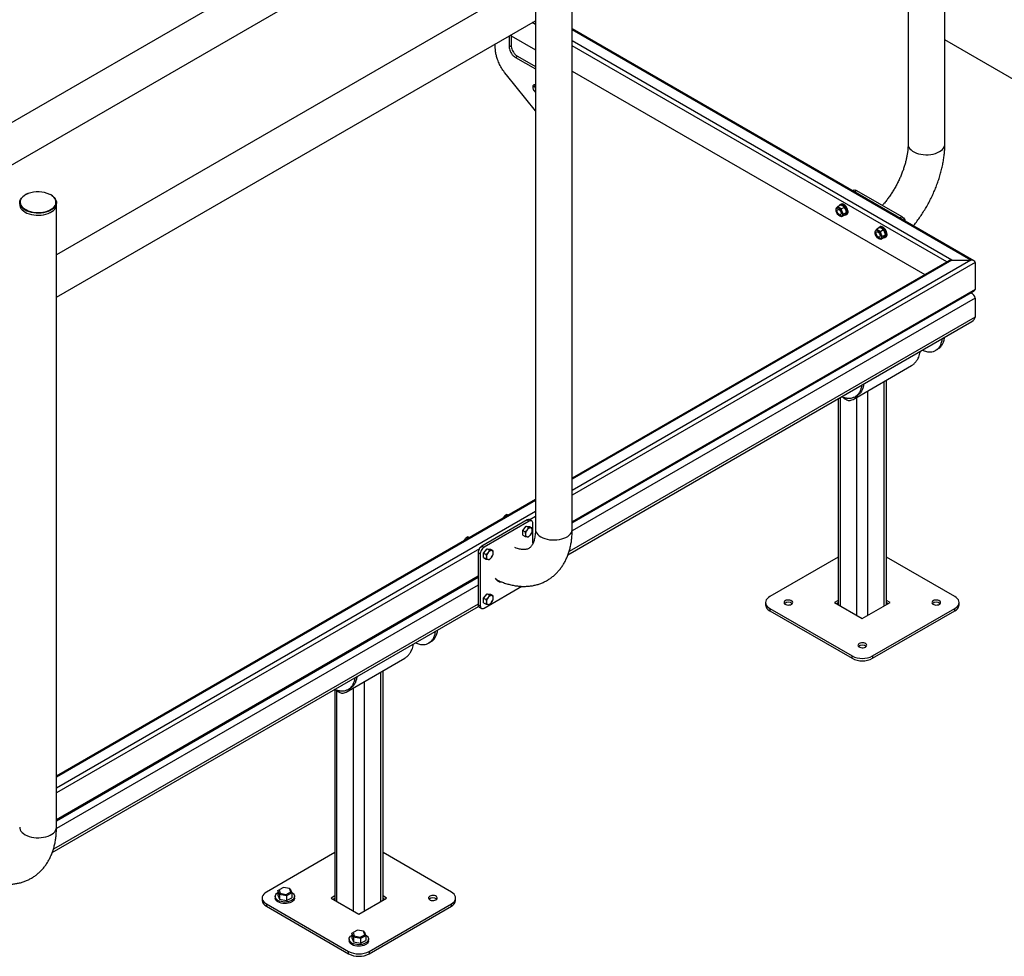
# Model space of a CAD drawing. Extents: x 0 to 1189, y 0 to 841.
# Drawn here: x 483 to 534, y 190 to 238 of the extents above; entities that cross this region are included whole.
import ezdxf

# ---------------------------------------------------------------- set-up
doc = ezdxf.new("R2010")
doc.units = 0
doc.layers.get('0').update_dxf_attribs({"linetype": 'CONTINUOUS'})

msp = doc.modelspace()

# ---------------------------------------------------------------- linework, layer by layer
at = {"linetype": 'Continuous'}
for p, q in [((528.904195, 259.701131), (477.356108, 229.943054)), ((478.306031, 228.297565), (529.854117, 258.055642)), ((530.745978, 231.837301), (530.745978, 250.584151)), ((528.845982, 249.307887), (528.845982, 231.837301)), ((509.61268, 244.088639), (509.61268, 211.957759)), ((511.512677, 211.957759), (511.512677, 244.088639)), ((509.612672, 240.398606), (484.890106, 226.126573)), ((484.890106, 223.9327), (509.612672, 238.204734)), ((509.612672, 238.014811), (509.448181, 238.10977)), ((508.256732, 237.421959), (508.256732, 236.865855)), ((508.362799, 237.48319), (508.362799, 236.927086)), ((508.362799, 237.429892), (509.61268, 236.70835)), ((532.094071, 225.853002), (511.512669, 237.734393)), ((532.244063, 225.817135), (511.512677, 237.785109)), ((507.539806, 236.825261), (507.539806, 237.008088)), ((508.256732, 236.865855), (508.362799, 236.927086)), ((508.25674, 236.865607), (508.362807, 236.926838)), ((531.104125, 225.853002), (511.512677, 237.162905)), ((530.84805, 225.755889), (511.512677, 236.917962)), ((600.966278, 196.680537), (530.745978, 237.217853)), ((507.539797, 236.824944), (507.539806, 236.825261)), ((508.580175, 236.312415), (508.686242, 236.373646)), ((508.686242, 236.373646), (509.61268, 235.838824)), ((508.580175, 236.312415), (509.61268, 235.716362)), ((508.113062, 235.420991), (508.015635, 235.542588)), ((508.113677, 235.420271), (508.113062, 235.420991)), ((509.61268, 233.549447), (508.113955, 235.419877)), ((511.512677, 235.611506), (529.716499, 225.102663)), ((509.471143, 234.784861), (509.57721, 234.846092)), ((509.586482, 234.900218), (509.57721, 234.846092)), ((509.556617, 234.5657), (509.61268, 234.598065)), ((509.556617, 234.5657), (509.556979, 234.565237)), ((509.556979, 234.565237), (509.612672, 234.597388)), ((509.556979, 234.565237), (509.557299, 234.564848)), ((509.557299, 234.564848), (509.61268, 234.596819)), ((509.557299, 234.564848), (509.61268, 234.495733)), ((484.594176, 229.219828), (484.548801, 229.24432)), ((484.606677, 229.221068), (484.55903, 229.246745)), ((484.614647, 229.2158), (484.606677, 229.221068)), ((526.053289, 229.456997), (525.996121, 229.423995)), ((526.035765, 229.401108), (526.086653, 229.382233)), ((526.086653, 229.382233), (526.192719, 229.443464)), ((526.086653, 229.382233), (528.414137, 228.038605)), ((526.192719, 229.443464), (528.520203, 228.099836)), ((484.638477, 229.200053), (484.614647, 229.2158)), ((484.890106, 228.719756), (484.890106, 228.821826)), ((484.890106, 196.588876), (484.890106, 228.719756)), ((525.385675, 228.735449), (525.329105, 228.702792)), ((525.220248, 228.466758), (525.213176, 228.462675)), ((525.356138, 228.693976), (525.21407, 228.611961)), ((525.363168, 228.202858), (525.370241, 228.20694)), ((525.560264, 228.576137), (525.418195, 228.494122)), ((525.662327, 228.313082), (525.520258, 228.231068)), ((525.629081, 228.183162), (525.685651, 228.215819)), ((525.560264, 228.167867), (525.418195, 228.085852)), ((528.414137, 228.038605), (528.520203, 228.099836)), ((528.414137, 228.038605), (528.45405, 228.005062)), ((527.235508, 227.303373), (527.228436, 227.29929)), ((527.371398, 227.530591), (527.22933, 227.448577)), ((527.400926, 227.572069), (527.344357, 227.539412)), ((527.575515, 227.412757), (527.433447, 227.330742)), ((527.37842, 227.039478), (527.385492, 227.043561)), ((527.575515, 227.004487), (527.433447, 226.922472)), ((527.677578, 227.149702), (527.53551, 227.067688)), ((527.644333, 227.019783), (527.700902, 227.052439)), ((532.094071, 225.853002), (511.512669, 213.971612)), ((530.954133, 225.817135), (511.512669, 214.593816)), ((531.104125, 225.853002), (511.512677, 214.5431)), ((532.306204, 225.730521), (511.512677, 213.726674)), ((531.104125, 225.853002), (532.094071, 225.853002)), ((532.306204, 225.730521), (532.306204, 224.342402)), ((532.306204, 224.342402), (511.512677, 212.338554)), ((511.512677, 212.287814), (532.244063, 224.255788)), ((532.140491, 224.124272), (532.078367, 224.160135)), ((532.306204, 223.893305), (511.511876, 211.888995)), ((532.306204, 223.893305), (532.306204, 222.913455)), ((511.292848, 210.647391), (532.140491, 222.682479)), ((532.306204, 222.913455), (511.349796, 210.815579)), ((530.276243, 221.197917), (530.38231, 221.259148)), ((530.394684, 221.266502), (530.288618, 221.205271)), ((526.005048, 218.665689), (529.026067, 220.409686)), ((527.617881, 208.007937), (527.617881, 219.596754)), ((527.735041, 208.075574), (527.735041, 219.66439)), ((526.769356, 207.518094), (526.769356, 219.10691)), ((525.237984, 218.697755), (525.237984, 208.075578)), ((525.355144, 208.007942), (525.355144, 218.765387)), ((525.579567, 218.695318), (525.685634, 218.634087)), ((526.12214, 218.799948), (526.108645, 218.794476)), ((526.109656, 218.792523), (526.215715, 218.853783)), ((526.12214, 218.799948), (526.228207, 218.861212)), ((526.203669, 207.518099), (526.203669, 218.780352)), ((526.228207, 218.861212), (526.214703, 218.855736)), ((509.612672, 213.496972), (484.890102, 199.224936)), ((509.612672, 213.44625), (484.890106, 199.174217)), ((509.612672, 212.874767), (484.890102, 198.602731)), ((508.202076, 212.682651), (508.124652, 212.727347)), ((509.612672, 212.629824), (509.315132, 212.458058)), ((509.426324, 212.394068), (509.320257, 212.455299)), ((509.180827, 212.441766), (506.853343, 211.098138)), ((509.286894, 212.380535), (506.95941, 211.036907)), ((508.954009, 211.897952), (509.130782, 212.117858)), ((509.130782, 212.117858), (509.256413, 212.045333)), ((509.130782, 212.117858), (509.307562, 212.102054)), ((509.180827, 212.441766), (509.286894, 212.380535)), ((509.256413, 212.045333), (509.183811, 211.926262)), ((509.307562, 212.102054), (509.433194, 212.029529)), ((509.433194, 212.029529), (509.360592, 212.028316)), ((509.484335, 211.239506), (509.484335, 212.266513)), ((506.186824, 211.519271), (506.109401, 211.563967)), ((508.954009, 211.897952), (509.079641, 211.825427)), ((508.954009, 211.662237), (508.954009, 211.897952)), ((508.954009, 211.662237), (509.079641, 211.589711)), ((509.079641, 211.589711), (509.183811, 211.57269)), ((509.256413, 211.573903), (509.360592, 211.674743)), ((506.719046, 210.95937), (484.890102, 198.357788)), ((506.853343, 211.098138), (506.95941, 211.036907)), ((506.938749, 210.734568), (507.11553, 210.954478)), ((507.11553, 210.954478), (507.241161, 210.881953)), ((507.11553, 210.954478), (507.292302, 210.938669)), ((507.292302, 210.938669), (507.417934, 210.866144)), ((506.65591, 210.75616), (506.761977, 210.694929)), ((506.65591, 210.75616), (506.65591, 208.068482)), ((506.761977, 210.694929), (506.761977, 208.007251)), ((506.938749, 210.734568), (507.064381, 210.662042)), ((506.938749, 210.498852), (506.938749, 210.734568)), ((506.938749, 210.498852), (507.064381, 210.426327)), ((507.064381, 210.426327), (507.168559, 210.40931)), ((507.241161, 210.881953), (507.168559, 210.762882)), ((507.241161, 210.410523), (507.34534, 210.511363)), ((507.417934, 210.866144), (507.34534, 210.864936)), ((525.237984, 210.522197), (521.713546, 208.487582)), ((531.259487, 208.487582), (527.735041, 210.522201)), ((506.65591, 209.534802), (484.890102, 196.969668)), ((484.890106, 196.918931), (506.65591, 209.484062)), ((506.65591, 209.085706), (484.889305, 196.520112)), ((506.95941, 207.893224), (508.907378, 209.017763)), ((507.628103, 209.33323), (507.702526, 209.315425)), ((506.938749, 208.407426), (507.11553, 208.627336)), ((506.938749, 208.407426), (507.064381, 208.3349)), ((506.938749, 208.17171), (506.938749, 208.407426)), ((507.11553, 208.627336), (507.241161, 208.554811)), ((507.11553, 208.627336), (507.292302, 208.611528)), ((507.241161, 208.554811), (507.168559, 208.435742)), ((507.292302, 208.611528), (507.417934, 208.539002)), ((507.417934, 208.539002), (507.34534, 208.537795)), ((484.670281, 195.27851), (506.675239, 207.981702)), ((506.65591, 208.105856), (484.72723, 195.446698)), ((506.65591, 208.068482), (506.761977, 208.007251)), ((506.713921, 207.940927), (506.819988, 207.879696)), ((506.938749, 208.17171), (507.064381, 208.099185)), ((507.064381, 208.099185), (507.168559, 208.082169)), ((507.241161, 208.083381), (507.34534, 208.184223)), ((521.493868, 208.181427), (521.493868, 208.058946)), ((521.713538, 207.875277), (525.956183, 205.42605)), ((521.713538, 207.875277), (521.713538, 207.752795)), ((525.237984, 208.287281), (525.05462, 208.181427)), ((525.05462, 208.181427), (526.486508, 207.354815)), ((525.237984, 208.1648), (525.160703, 208.120187)), ((526.486508, 207.354815), (527.918397, 208.181427)), ((527.016842, 205.426055), (531.259479, 207.875277)), ((527.918397, 208.181427), (527.735033, 208.287281)), ((527.812313, 208.120187), (527.735033, 208.1648)), ((531.259479, 207.752795), (531.259479, 207.875277)), ((531.479148, 208.058946), (531.479148, 208.181427)), ((521.713538, 207.752795), (525.956183, 205.303569)), ((527.016842, 205.303573), (531.259479, 207.752795)), ((504.113292, 206.094367), (504.219359, 206.155598)), ((504.231733, 206.162952), (504.125666, 206.10172)), ((525.956183, 205.303569), (525.956183, 205.42605)), ((527.016842, 205.426055), (527.016842, 205.303573)), ((499.842097, 203.562139), (502.863115, 205.306136)), ((501.629823, 192.759628), (501.629823, 204.594168)), ((501.746974, 192.82726), (501.746974, 204.661799)), ((500.781297, 192.269785), (500.781297, 204.104324)), ((499.249925, 203.695075), (499.249925, 192.82726)), ((499.367076, 192.759628), (499.367076, 203.654913)), ((499.416616, 203.591767), (499.522683, 203.530536)), ((499.959189, 203.696397), (499.945694, 203.690926)), ((499.946705, 203.688973), (500.052772, 203.750238)), ((499.959189, 203.696397), (500.065256, 203.757661)), ((500.065256, 203.757661), (500.051752, 203.752186)), ((500.215602, 192.269785), (500.215602, 203.777762)), ((499.249925, 195.273887), (495.725479, 193.239268)), ((505.27142, 193.239268), (501.746974, 195.273887)), ((496.323484, 193.327242), (496.378342, 193.357685)), ((496.400495, 193.115214), (496.323484, 193.327242)), ((496.323484, 193.327242), (496.323484, 193.08228)), ((496.614904, 193.479972), (496.378342, 193.357685)), ((496.378342, 193.357685), (496.44351, 193.178274)), ((496.44351, 193.178274), (496.400495, 193.115214)), ((496.44351, 193.178274), (496.745239, 193.12115)), ((496.916642, 193.422843), (496.614904, 193.479972)), ((496.745239, 193.12115), (496.981809, 193.243432)), ((497.036659, 193.192216), (496.757091, 193.0477)), ((496.981809, 193.243432), (496.916642, 193.422843)), ((496.959648, 193.404254), (496.916642, 193.422843)), ((496.959648, 193.404254), (497.036659, 193.192216)), ((496.981809, 193.243432), (497.036659, 193.192216)), ((497.036659, 193.192216), (497.036659, 192.947254)), ((495.50581, 192.933118), (495.50581, 192.810637)), ((495.725479, 192.626958), (499.968116, 190.177736)), ((495.725479, 192.626958), (495.725479, 192.504477)), ((496.180075, 193.014772), (496.180075, 192.933118)), ((496.323484, 193.08228), (496.400495, 192.870251)), ((496.757091, 193.0477), (496.400495, 193.115214)), ((496.400495, 193.115214), (496.400495, 192.870251)), ((496.400495, 192.870251), (496.757091, 192.802738)), ((496.745239, 193.12115), (496.757091, 193.0477)), ((496.757091, 193.0477), (496.757091, 192.802738)), ((496.757091, 192.802738), (497.036659, 192.947254)), ((497.180076, 192.933113), (497.180076, 193.014767)), ((499.249917, 193.038967), (499.066561, 192.933118)), ((499.066561, 192.933118), (500.49845, 192.106506)), ((499.249917, 192.916486), (499.172636, 192.871873)), ((500.49845, 192.106506), (501.930338, 192.933118)), ((501.028783, 190.177736), (505.27142, 192.626958)), ((501.930338, 192.933118), (501.746983, 193.038967)), ((501.824263, 192.871873), (501.746983, 192.916486)), ((505.27142, 192.504477), (505.27142, 192.626958)), ((505.491089, 192.810637), (505.491089, 192.933118)), ((495.725479, 192.504477), (499.968116, 190.055255)), ((501.028783, 190.055255), (505.27142, 192.504477)), ((500.141862, 191.12294), (500.19672, 191.153382)), ((500.218873, 190.910911), (500.141862, 191.12294)), ((500.141862, 191.12294), (500.141862, 190.877977)), ((500.433282, 191.275669), (500.19672, 191.153382)), ((500.19672, 191.153382), (500.261888, 190.973971)), ((500.735011, 191.218545), (500.433282, 191.275669)), ((500.800187, 191.03913), (500.735011, 191.218545)), ((500.778027, 191.199952), (500.735011, 191.218545)), ((500.778027, 191.199952), (500.855037, 190.987913)), ((499.998453, 190.810469), (499.998453, 190.728815)), ((500.141862, 190.877977), (500.218873, 190.665949)), ((500.261888, 190.973971), (500.218873, 190.910911)), ((500.575469, 190.843398), (500.218873, 190.910911)), ((500.218873, 190.910911), (500.218873, 190.665949)), ((500.218873, 190.665949), (500.575469, 190.598435)), ((500.261888, 190.973971), (500.563617, 190.916847)), ((500.563617, 190.916847), (500.800187, 191.03913)), ((500.563617, 190.916847), (500.575469, 190.843398)), ((500.855037, 190.987913), (500.575469, 190.843398)), ((500.575469, 190.843398), (500.575469, 190.598435)), ((500.575469, 190.598435), (500.855037, 190.742951)), ((500.800187, 191.03913), (500.855037, 190.987913)), ((500.855037, 190.987913), (500.855037, 190.742951)), ((500.998446, 190.728815), (500.998446, 190.810469)), ((499.968116, 190.055255), (499.968116, 190.177736)), ((501.028783, 190.177736), (501.028783, 190.055255))]:
    msp.add_line(p, q, dxfattribs=at)
at = {"linetype": 'Continuous', "flags": 128}
for points in [[(528.845982, 231.837301), (528.846538, 231.818576), (528.859789, 231.744114), (528.890489, 231.671394), (528.938064, 231.601759), (529.001605, 231.536513), (529.079956, 231.476868), (529.171633, 231.423944), (529.274952, 231.378713), (529.387973, 231.342032), (529.508589, 231.314572), (529.634566, 231.296844), (529.763552, 231.289195), (529.893137, 231.29175), (530.020909, 231.30447), (530.144492, 231.327112), (530.261585, 231.359263), (530.370003, 231.400314), (530.467733, 231.449501), (530.552946, 231.505924), (530.624056, 231.568513), (530.67974, 231.636104), (530.718971, 231.707452), (530.741005, 231.781213), (530.745978, 231.837301)], [(483.420547, 229.284037), (483.409542, 229.27966), (483.309258, 229.232775), (483.221247, 229.178288), (483.147228, 229.117261), (483.08864, 229.050884), (483.04662, 228.980447), (483.022002, 228.907315), (483.015241, 228.832921), (483.02649, 228.758705), (483.055525, 228.686114), (483.101769, 228.616566), (483.134627, 228.5797)], [(484.703505, 228.540696), (484.764285, 228.599812), (484.814714, 228.668389), (484.848111, 228.74035), (484.863836, 228.814294), (484.861585, 228.88878), (484.841397, 228.962362), (484.803667, 229.033602), (484.749129, 229.101125), (484.678841, 229.163604), (484.594176, 229.219828)], [(482.990109, 228.719756), (482.995087, 228.663671), (483.017121, 228.589909), (483.056343, 228.518566), (483.112032, 228.450968), (483.183142, 228.388379), (483.26835, 228.331963), (483.366084, 228.282769), (483.474503, 228.241718), (483.5916, 228.209569), (483.715183, 228.186927), (483.842955, 228.174207), (483.97254, 228.171652), (484.101522, 228.179309), (484.22749, 228.197032), (484.348119, 228.224489), (484.461131, 228.261175), (484.564446, 228.306404), (484.656132, 228.359333), (484.734479, 228.418975), (484.798028, 228.484216), (484.845591, 228.553853), (484.87629, 228.626573), (484.889554, 228.701033), (484.890106, 228.719756)], [(482.990109, 228.719756), (482.995087, 228.663671), (483.017121, 228.589909), (483.056343, 228.518566), (483.112032, 228.450968), (483.183142, 228.388379), (483.26835, 228.331963), (483.366084, 228.282769), (483.474503, 228.241718), (483.5916, 228.209569), (483.715183, 228.186927), (483.842955, 228.174207), (483.97254, 228.171652), (484.101522, 228.179309), (484.22749, 228.197032), (484.348119, 228.224489), (484.461131, 228.261175), (484.564446, 228.306404), (484.656132, 228.359333), (484.734479, 228.418975), (484.798028, 228.484216), (484.845591, 228.553853), (484.87629, 228.626573), (484.889554, 228.701033), (484.890106, 228.719756)], [(484.645439, 229.189214), (484.697073, 229.153202), (484.768184, 229.090613), (484.823872, 229.023015), (484.863094, 228.951672), (484.885128, 228.877911), (484.889554, 228.803103), (484.87629, 228.728643), (484.845591, 228.655923), (484.798028, 228.586286), (484.734479, 228.521045), (484.656132, 228.461403), (484.564446, 228.408474), (484.461131, 228.363245), (484.348119, 228.326559), (484.22749, 228.299101), (484.101522, 228.281379), (483.97254, 228.273722), (483.842955, 228.276277), (483.715183, 228.288997), (483.5916, 228.311639), (483.474503, 228.343787), (483.366084, 228.384839), (483.26835, 228.434033), (483.183142, 228.490449), (483.112032, 228.553038), (483.056343, 228.620636), (483.017121, 228.691979), (482.995087, 228.765741), (482.990661, 228.840548), (483.003917, 228.915013), (483.034616, 228.987733), (483.082187, 229.057365), (483.145728, 229.122611), (483.224075, 229.182253), (483.247829, 229.197397)], [(525.691223, 228.320518), (525.684555, 228.385287), (525.664982, 228.453678), (525.633726, 228.521399), (525.592759, 228.584188), (525.544644, 228.638108), (525.492407, 228.679771), (525.439345, 228.706548), (525.388768, 228.71677), (525.343874, 228.709785), (525.307475, 228.686036), (525.284345, 228.652528)], [(525.747792, 228.353175), (525.741124, 228.417943), (525.721551, 228.486335), (525.690295, 228.554055), (525.649329, 228.616845), (525.601214, 228.670765), (525.548977, 228.712428), (525.495914, 228.739204), (525.445338, 228.749426), (525.400443, 228.742442), (525.385675, 228.735449)], [(483.134627, 228.5797), (483.164332, 228.551408), (483.242004, 228.491907), (483.333252, 228.439231), (483.436314, 228.394397), (483.549183, 228.35828), (483.669664, 228.331579), (483.795401, 228.314822), (483.923961, 228.308329), (484.052838, 228.312226), (484.17951, 228.326443), (484.301534, 228.350696), (484.416515, 228.384518), (484.522227, 228.427248), (484.616611, 228.478056), (484.697819, 228.535953), (484.703505, 228.540696)], [(525.127306, 228.433797), (525.133535, 228.482522), (525.15176, 228.520442), (525.180622, 228.54475), (525.217981, 228.553639), (525.26108, 228.546443), (525.306708, 228.523707), (525.351485, 228.487113), (525.392089, 228.439375), (525.42552, 228.384028), (525.449283, 228.325186), (525.461623, 228.267207), (525.461623, 228.214394), (525.449283, 228.170663), (525.42552, 228.139256), (525.392089, 228.122508), (525.351485, 228.12165), (525.306708, 228.136754), (525.26108, 228.166699), (525.217981, 228.209266), (525.180622, 228.261289), (525.15176, 228.318919), (525.133535, 228.37788), (525.127306, 228.433797)], [(525.328675, 228.422585), (525.359763, 228.381814), (525.38221, 228.335133), (525.39332, 228.288163), (525.391744, 228.246574), (525.377684, 228.215377), (525.352817, 228.198344), (525.320162, 228.19752), (525.283646, 228.21301), (525.247669, 228.242948), (525.21659, 228.283712), (525.194134, 228.3304), (525.183024, 228.37737), (525.184601, 228.418958), (525.198669, 228.450151), (525.223527, 228.467189), (525.256191, 228.468007), (525.292707, 228.452518), (525.328675, 228.422585)], [(527.142566, 227.270412), (527.148787, 227.319142), (527.167011, 227.357062), (527.195873, 227.38137), (527.233241, 227.390254), (527.276332, 227.383064), (527.32196, 227.360327), (527.366737, 227.323733), (527.407349, 227.27599), (527.440772, 227.220648), (527.464534, 227.161806), (527.476875, 227.103827), (527.476875, 227.051014), (527.464534, 227.007284), (527.440772, 226.975876), (527.407349, 226.959123), (527.366737, 226.95827), (527.32196, 226.973374), (527.276332, 227.003319), (527.233241, 227.045881), (527.195873, 227.097909), (527.167011, 227.155539), (527.148787, 227.2145), (527.142566, 227.270412)], [(527.343927, 227.259205), (527.375014, 227.218434), (527.397462, 227.171753), (527.408572, 227.124783), (527.407004, 227.083189), (527.392935, 227.051997), (527.368077, 227.034959), (527.335413, 227.03414), (527.298897, 227.04963), (527.262929, 227.079563), (527.231842, 227.120332), (527.209394, 227.167015), (527.198284, 227.213985), (527.199852, 227.255579), (527.213921, 227.286771), (527.238787, 227.303804), (527.271443, 227.304627), (527.307959, 227.289138), (527.343927, 227.259205)], [(527.706474, 227.157138), (527.699815, 227.221902), (527.680242, 227.290293), (527.648986, 227.358014), (527.608011, 227.420808), (527.559896, 227.474729), (527.507667, 227.516386), (527.454596, 227.543168), (527.40402, 227.55339), (527.359125, 227.546405), (527.322727, 227.522656), (527.299597, 227.489148)], [(527.763044, 227.189795), (527.756384, 227.254559), (527.736811, 227.32295), (527.705555, 227.390671), (527.66458, 227.453465), (527.616465, 227.507385), (527.564237, 227.549043), (527.511166, 227.575824), (527.460589, 227.586046), (527.415695, 227.579062), (527.400926, 227.572069)], [(509.61268, 211.957759), (509.617662, 211.901676), (509.639688, 211.82791), (509.67891, 211.756567), (509.734603, 211.688971), (509.805713, 211.626382), (509.890925, 211.569969), (509.988655, 211.520772), (510.097074, 211.479721), (510.214166, 211.44757), (510.337749, 211.424928), (510.46553, 211.412213), (510.595115, 211.409658), (510.724093, 211.417312), (510.850061, 211.435035), (510.970685, 211.46249), (511.083706, 211.499181), (511.187017, 211.544407), (511.278703, 211.597336), (511.357046, 211.656976), (511.420603, 211.722222), (511.468162, 211.791857), (511.498861, 211.864577), (511.512121, 211.939034), (511.512677, 211.957759)], [(521.713546, 208.487582), (521.637109, 208.435923), (521.575616, 208.377991), (521.530578, 208.315222), (521.503099, 208.249159), (521.493868, 208.181427), (521.503107, 208.113699), (521.530578, 208.047631), (521.575616, 207.984863), (521.637109, 207.926941), (521.713538, 207.875277)], [(531.259479, 207.875277), (531.335916, 207.926936), (531.397408, 207.984868), (531.442447, 208.047636), (531.469918, 208.113695), (531.479148, 208.181427), (531.469918, 208.249159), (531.442447, 208.315217), (531.397408, 208.377986), (531.335916, 208.435918), (531.259487, 208.487582)], [(522.827235, 208.089578), (522.865614, 208.119179), (522.887993, 208.153821), (522.892562, 208.190697), (522.878949, 208.226819), (522.848257, 208.259271), (522.802975, 208.285412), (522.746768, 208.303125), (522.684188, 208.310989), (522.62031, 208.308351), (522.560302, 208.295432), (522.509034, 208.273271), (522.470655, 208.24368), (522.448275, 208.209038), (522.443707, 208.172162), (522.457329, 208.136035), (522.488011, 208.103588), (522.533294, 208.077447), (522.58951, 208.059729), (522.652081, 208.05187), (522.715958, 208.054507), (522.775967, 208.067427), (522.827235, 208.089578)], [(530.463982, 208.089583), (530.50237, 208.119179), (530.524741, 208.153816), (530.52931, 208.190692), (530.515705, 208.226819), (530.485005, 208.259266), (530.439723, 208.285407), (530.383515, 208.30313), (530.320936, 208.310984), (530.257058, 208.308346), (530.197058, 208.295432), (530.14579, 208.273271), (530.107411, 208.24368), (530.085031, 208.209038), (530.080463, 208.172162), (530.094068, 208.136035), (530.124768, 208.103588), (530.17005, 208.077447), (530.226257, 208.059724), (530.288837, 208.05187), (530.352715, 208.054507), (530.412723, 208.067427), (530.463982, 208.089583)], [(526.645604, 205.88528), (526.683992, 205.914876), (526.706372, 205.949518), (526.71094, 205.986394), (526.697327, 206.022516), (526.666635, 206.054968), (526.621353, 206.081109), (526.565137, 206.098827), (526.502566, 206.106686), (526.438688, 206.104049), (526.37868, 206.091129), (526.327412, 206.068968), (526.289033, 206.039377), (526.266653, 206.004735), (526.262085, 205.967859), (526.275698, 205.931737), (526.30639, 205.899285), (526.351672, 205.873144), (526.407888, 205.855426), (526.470459, 205.847567), (526.534337, 205.850205), (526.594345, 205.863124), (526.645604, 205.88528)], [(482.990109, 196.588876), (482.995087, 196.532791), (483.017121, 196.459029), (483.056343, 196.387686), (483.112032, 196.320088), (483.183142, 196.257499), (483.26835, 196.201083), (483.366084, 196.151889), (483.474503, 196.110838), (483.5916, 196.078689), (483.715183, 196.056047), (483.842955, 196.043327), (483.97254, 196.040772), (484.101522, 196.048429), (484.22749, 196.066152), (484.348119, 196.093609), (484.461131, 196.130295), (484.564446, 196.175524), (484.656132, 196.228453), (484.734479, 196.288095), (484.798028, 196.353336), (484.845591, 196.422974), (484.87629, 196.495694), (484.889554, 196.570153), (484.890106, 196.588876)], [(495.725479, 193.239268), (495.64905, 193.187604), (495.587549, 193.129677), (495.542511, 193.066908), (495.515048, 193.000845), (495.50581, 192.933118), (495.51504, 192.865385), (495.54252, 192.799322), (495.587558, 192.736554), (495.64905, 192.678622), (495.725479, 192.626958)], [(496.190713, 192.955531), (496.180134, 193.010066), (496.187636, 193.064772), (496.212924, 193.117667), (496.255105, 193.166845), (496.312635, 193.210528), (496.323484, 193.217102)], [(497.025271, 193.223579), (497.068016, 193.196869), (497.1207, 193.151195), (497.15746, 193.100592), (497.176974, 193.046884), (497.178517, 192.992018), (497.162054, 192.937969), (497.128168, 192.886699), (497.078081, 192.840062), (497.013613, 192.799731), (496.937091, 192.767176), (496.85128, 192.743575), (496.759274, 192.72977), (496.664427, 192.726266), (496.570127, 192.733191), (496.479798, 192.750291), (496.396718, 192.776947), (496.323872, 192.812208), (496.263905, 192.854777), (496.218977, 192.903137), (496.190713, 192.955531), (496.190713, 192.955531)], [(505.27142, 192.626958), (505.347849, 192.678622), (505.409341, 192.736554), (505.45438, 192.799322), (505.481859, 192.865385), (505.491089, 192.933118), (505.481851, 193.000845), (505.454388, 193.066908), (505.40935, 193.129677), (505.347849, 193.187604), (505.27142, 193.239268)], [(496.190713, 192.873877), (496.180134, 192.928412), (496.180075, 192.933118)], [(497.180076, 192.933113), (497.178517, 192.910364), (497.162054, 192.856315), (497.128168, 192.805045), (497.078081, 192.758408), (497.013613, 192.718077), (496.937091, 192.685522), (496.85128, 192.661921), (496.759274, 192.648116), (496.664427, 192.644612), (496.570127, 192.651537), (496.479798, 192.668636), (496.396718, 192.695293), (496.323872, 192.730554), (496.263905, 192.773123), (496.218977, 192.821483), (496.190713, 192.873877)], [(504.475932, 192.841269), (504.514302, 192.870865), (504.536682, 192.905507), (504.541251, 192.942383), (504.527638, 192.978505), (504.496946, 193.010957), (504.451664, 193.037098), (504.395457, 193.054811), (504.332877, 193.062675), (504.268999, 193.060037), (504.208991, 193.047118), (504.157732, 193.024962), (504.119344, 192.995366), (504.096964, 192.960724), (504.092396, 192.923848), (504.106018, 192.887721), (504.1367, 192.855274), (504.181983, 192.829133), (504.238198, 192.811415), (504.30077, 192.803556), (504.364647, 192.806193), (504.424656, 192.819113), (504.475932, 192.841269)], [(500.009091, 190.669574), (499.998512, 190.724109), (499.998453, 190.728815)], [(500.009091, 190.751228), (499.998512, 190.805763), (500.006014, 190.860469), (500.031302, 190.913364), (500.073474, 190.962547), (500.131013, 191.006225), (500.141862, 191.0128)], [(500.843641, 191.019281), (500.886394, 190.992566), (500.939078, 190.946892), (500.975839, 190.896289), (500.995353, 190.842581), (500.996895, 190.787715), (500.980424, 190.733671), (500.946538, 190.682401), (500.896459, 190.635759), (500.831991, 190.595428), (500.75547, 190.562873), (500.669659, 190.539272), (500.577652, 190.525467), (500.482796, 190.521968), (500.388505, 190.528888), (500.298176, 190.545988), (500.215088, 190.57265), (500.14225, 190.607905), (500.082275, 190.650479), (500.037355, 190.698834), (500.009091, 190.751228), (500.009091, 190.751228)], [(500.998446, 190.728815), (500.996895, 190.706061), (500.980424, 190.652017), (500.946538, 190.600747), (500.896459, 190.554105), (500.831991, 190.513774), (500.75547, 190.481219), (500.669659, 190.457618), (500.577652, 190.443813), (500.482796, 190.440314), (500.388505, 190.447234), (500.298176, 190.464334), (500.215088, 190.490995), (500.14225, 190.526251), (500.082275, 190.568825), (500.037355, 190.61718), (500.009091, 190.669574)]]:
    msp.add_lwpolyline(points, dxfattribs=at)
at = {"linetype": 'Continuous'}
for centre, radius, start, end in [((483.937469, 227.923249), 1.455662, 65.1674333, 110.8002899), ((525.563828, 228.29865), 0.129258, 270.5910624, 9.7401568), ((525.604344, 228.335338), 0.144552, 304.2267813, 7.0879543), ((527.619757, 227.171885), 0.144401, 304.190129, 7.1246066), ((527.579097, 227.135255), 0.129243, 270.5832778, 9.7479414), ((509.374243, 211.800529), 0.228196, 93.4296105, 146.565013), ((509.340459, 211.920223), 0.109951, 350.7535621, 79.4494906), ((509.203934, 211.680769), 0.109937, 170.7429552, 259.4528704), ((509.478699, 211.680807), 0.383676, 140.227095, 177.3637286), ((509.170155, 211.800485), 0.228204, 273.4306273, 326.5639961), ((509.065613, 211.920247), 0.383777, 320.2301109, 357.3578528), ((507.188692, 210.517403), 0.109952, 170.7538066, 259.4492462), ((507.463536, 210.517379), 0.383775, 140.2300235, 177.3579402), ((507.358991, 210.637149), 0.228196, 93.4296105, 146.565013), ((507.154904, 210.637105), 0.228204, 273.4306273, 326.5639961), ((507.325217, 210.756857), 0.109937, 350.742711, 79.4531147), ((507.05045, 210.756819), 0.383678, 320.2271824, 357.3636412), ((507.463538, 208.190238), 0.383777, 140.2301109, 177.3578528), ((507.358996, 208.31), 0.228204, 93.4306273, 146.5639961), ((507.325217, 208.429716), 0.109937, 350.7429552, 79.4528704), ((507.050452, 208.429678), 0.383676, 320.227095, 357.3637286), ((507.188692, 208.190262), 0.109951, 170.7535621, 259.4494906), ((507.154908, 208.309956), 0.228196, 273.4296105, 326.565013), ((521.866052, 208.094112), 0.373841, 185.3975767, 245.9229141), ((522.668137, 207.890061), 0.303859, 49.2317608, 130.7696444), ((530.304886, 207.890063), 0.303853, 49.2311334, 130.7688666), ((531.098489, 208.100193), 0.382887, 294.8637454, 353.8157638), ((526.486515, 205.685759), 0.303859, 49.2317608, 130.7696444), ((526.486508, 206.440062), 1.144318, 242.3905793, 297.6099464), ((526.486508, 206.31758), 1.144318, 242.3905793, 297.6099464), ((495.877979, 192.845782), 0.373825, 185.394588, 245.9241773), ((504.316826, 192.641746), 0.30386, 49.2319604, 130.7694447), ((505.110373, 192.851914), 0.382947, 294.8690595, 353.8121752), ((500.49845, 191.191848), 1.144412, 242.3925198, 297.6074802), ((500.49845, 191.069367), 1.144412, 242.3925198, 297.6074802)]:
    msp.add_arc(centre, radius, start, end, dxfattribs=at)
for centre, major_axis, start_param, end_param in [((531.104128, 225.730521), (0.212132, 0), 1.570796327, 2.356113226), ((532.094077, 225.730521), (0.212132, 0), 0, 1.570796327), ((531.740524, 223.893304), (0.565685, 0), 0, 0.941394821), ((532.094077, 224.342402), (0.212132, 0), 5.49770588, 6.283185307), ((531.740524, 222.913455), (0.565685, 0), 5.49770588, 6.283185307)]:
    msp.add_ellipse(centre, major_axis=major_axis, ratio=0.577381545, start_param=start_param, end_param=end_param, dxfattribs=at)
for points, knots in [([(508.256732, 236.865855), (508.256735, 236.865809), (508.256742, 236.865725), (508.256741, 236.865644), (508.25674, 236.865607)], [0, 0, 0, 0, 0.540679544, 1, 1, 1, 1]), ([(508.25674, 236.865607), (508.259665, 236.827164), (508.265422, 236.751493), (508.308557, 236.62873), (508.375072, 236.506971), (508.467871, 236.390227), (508.542263, 236.338683), (508.580175, 236.312415)], [0, 0, 0, 0, 0.189993798, 0.373975657, 0.55662152, 0.774037858, 1, 1, 1, 1]), ([(508.362799, 236.927086), (508.362802, 236.92704), (508.362809, 236.926956), (508.362808, 236.926875), (508.362807, 236.926838)], [0, 0, 0, 0, 0.540679544, 1, 1, 1, 1]), ([(508.362807, 236.926838), (508.365732, 236.888395), (508.371489, 236.812724), (508.414623, 236.689961), (508.481138, 236.568202), (508.573938, 236.451458), (508.648329, 236.399914), (508.686242, 236.373646)], [0, 0, 0, 0, 0.189993798, 0.373975657, 0.55662152, 0.774037858, 1, 1, 1, 1]), ([(508.015635, 235.542588), (507.962736, 235.617813), (507.857818, 235.767013), (507.731343, 236.011417), (507.640037, 236.241941), (507.581169, 236.453627), (507.546387, 236.644974), (507.542003, 236.764715), (507.539797, 236.824944)], [0, 0, 0, 0, 0.1894789008, 0.3758105284, 0.5606824254, 0.7059834746, 0.8521115211, 1, 1, 1, 1]), ([(508.113955, 235.419877), (508.113901, 235.419947), (508.113803, 235.420073), (508.113716, 235.42021), (508.113677, 235.420271)], [0, 0, 0, 0, 0.55660021, 1, 1, 1, 1]), ([(509.61268, 234.891855), (509.597875, 234.897828), (509.558509, 234.913709), (509.51164, 234.894159), (509.477271, 234.850266), (509.473207, 234.806895), (509.471143, 234.784861)], [0, 0, 0, 0, 0.1881865072, 0.5003681151, 0.7461746248, 1, 1, 1, 1]), ([(509.57721, 234.846092), (509.578952, 234.826151), (509.582414, 234.786536), (509.595578, 234.737235), (509.610284, 234.713704), (509.61268, 234.709869)], [0, 0, 0, 0, 0.4590045138, 0.9118371203, 1, 1, 1, 1]), ([(509.471143, 234.784861), (509.47263, 234.764814), (509.475584, 234.724989), (509.50156, 234.646445), (509.53568, 234.596405), (509.556617, 234.5657)], [0, 0, 0, 0, 0.281428942, 0.559073709, 1, 1, 1, 1]), ([(528.845982, 231.837301), (528.845749, 231.810381), (528.845073, 231.731996), (528.837386, 231.595181), (528.819604, 231.424966), (528.792355, 231.247317), (528.755562, 231.063435), (528.709093, 230.87445), (528.653002, 230.681504), (528.587367, 230.485818), (528.512424, 230.288576), (528.428471, 230.090995), (528.335884, 229.894276), (528.235162, 229.699589), (528.126827, 229.5081), (528.011508, 229.320957), (527.88992, 229.139188), (527.7627, 228.964169), (527.641105, 228.808304), (527.560381, 228.714902), (527.525226, 228.674224)], [0, 0, 0, 0, 0.029387665, 0.08556902, 0.142019176, 0.198789974, 0.255881229, 0.313277119, 0.370952449, 0.428875891, 0.48701298, 0.545324107, 0.603772175, 0.66231392, 0.720911038, 0.779521427, 0.838098039, 0.896591311, 0.954964924, 1, 1, 1, 1]), ([(529.120771, 227.620174), (529.130888, 227.632286), (529.19927, 227.714147), (529.319551, 227.873642), (529.480548, 228.09816), (529.633243, 228.329852), (529.777962, 228.567088), (529.914131, 228.809436), (530.04137, 229.056165), (530.159331, 229.306577), (530.267626, 229.559997), (530.365882, 229.815752), (530.453748, 230.073172), (530.530866, 230.331596), (530.596897, 230.590348), (530.651475, 230.848751), (530.694286, 231.106174), (530.724723, 231.36179), (530.742795, 231.60608), (530.744958, 231.763162), (530.745978, 231.837301)], [0, 0, 0, 0, 0.0101257297, 0.0684371635, 0.1266732644, 0.184854127, 0.2430039586, 0.3011509405, 0.3593124335, 0.4175131202, 0.4757767908, 0.5341280575, 0.5925929471, 0.6511949194, 0.7099552606, 0.7688914501, 0.8280156171, 0.8873297106, 0.9468222091, 1, 1, 1, 1]), ([(483.40322, 229.282905), (483.374825, 229.271242), (483.320933, 229.249105), (483.27529, 229.22121), (483.253696, 229.208012)], [0, 0, 0, 0, 0.526884276, 1, 1, 1, 1]), ([(526.055683, 229.453454), (526.059213, 229.457027), (526.075906, 229.473923), (526.124979, 229.47339), (526.169896, 229.453547), (526.192719, 229.443464)], [0, 0, 0, 0, 0.116514646, 0.551078613, 1, 1, 1, 1]), ([(525.21407, 228.611961), (525.187597, 228.581259), (525.138089, 228.523839), (525.120289, 228.484876), (525.112007, 228.466746)], [0, 0, 0, 0, 0.534710195, 1, 1, 1, 1]), ([(525.112007, 228.466746), (525.122007, 228.414989), (525.140708, 228.318197), (525.190775, 228.240051), (525.21407, 228.203691)], [0, 0, 0, 0, 0.534730359, 1, 1, 1, 1]), ([(525.418195, 228.494122), (525.386994, 228.505067), (525.313437, 228.53087), (525.250096, 228.575513), (525.21986, 228.606103), (525.21407, 228.611961)], [0, 0, 0, 0, 0.37325964, 0.879973488, 1, 1, 1, 1]), ([(525.418195, 228.085852), (525.386994, 228.096797), (525.313437, 228.1226), (525.250096, 228.167243), (525.21986, 228.197833), (525.21407, 228.203691)], [0, 0, 0, 0, 0.37325964, 0.879973488, 1, 1, 1, 1]), ([(525.560264, 228.576137), (525.541305, 228.594149), (525.496608, 228.636612), (525.419276, 228.673178), (525.366286, 228.690633), (525.356138, 228.693976)], [0, 0, 0, 0, 0.37325964, 0.879973488, 1, 1, 1, 1]), ([(525.520258, 228.231068), (525.493786, 228.273312), (525.444278, 228.352316), (525.426477, 228.449093), (525.418195, 228.494122)], [0, 0, 0, 0, 0.534710195, 1, 1, 1, 1]), ([(525.418195, 228.085852), (525.428192, 228.107044), (525.446887, 228.146675), (525.49696, 228.20427), (525.520258, 228.231068)], [0, 0, 0, 0, 0.534710195, 1, 1, 1, 1]), ([(525.662327, 228.313082), (525.652335, 228.36484), (525.633648, 228.461638), (525.583566, 228.539778), (525.560264, 228.576137)], [0, 0, 0, 0, 0.53470933, 1, 1, 1, 1]), ([(525.560264, 228.167867), (525.586741, 228.198572), (525.636257, 228.255996), (525.654048, 228.294955), (525.662327, 228.313082)], [0, 0, 0, 0, 0.53470933, 1, 1, 1, 1]), ([(528.520203, 228.099836), (528.549331, 228.078472), (528.606705, 228.036391), (528.669241, 227.944856), (528.68962, 227.88649), (528.697237, 227.864674)], [0, 0, 0, 0, 0.3923727685, 0.7728779708, 1, 1, 1, 1]), ([(527.22933, 227.448577), (527.202853, 227.417877), (527.153339, 227.360465), (527.135546, 227.321494), (527.127267, 227.303361)], [0, 0, 0, 0, 0.534730359, 1, 1, 1, 1]), ([(527.127267, 227.303361), (527.137263, 227.251606), (527.155958, 227.154813), (527.206031, 227.076667), (527.22933, 227.040307)], [0, 0, 0, 0, 0.534710195, 1, 1, 1, 1]), ([(527.433447, 227.330742), (527.402246, 227.341687), (527.328692, 227.367489), (527.265354, 227.41213), (527.23512, 227.442718), (527.22933, 227.448577)], [0, 0, 0, 0, 0.373274816, 0.879968608, 1, 1, 1, 1]), ([(527.575515, 227.412757), (527.556556, 227.430769), (527.511862, 227.473231), (527.434533, 227.509795), (527.381546, 227.527248), (527.371398, 227.530591)], [0, 0, 0, 0, 0.373274816, 0.879968608, 1, 1, 1, 1]), ([(527.53551, 227.067688), (527.509037, 227.109932), (527.459529, 227.188936), (527.441729, 227.285713), (527.433447, 227.330742)], [0, 0, 0, 0, 0.534710195, 1, 1, 1, 1]), ([(527.677578, 227.149702), (527.667586, 227.20146), (527.6489, 227.298258), (527.598818, 227.376399), (527.575515, 227.412757)], [0, 0, 0, 0, 0.53470933, 1, 1, 1, 1]), ([(527.433447, 226.922472), (527.402246, 226.933417), (527.328692, 226.959219), (527.265354, 227.00386), (527.23512, 227.034448), (527.22933, 227.040307)], [0, 0, 0, 0, 0.373274816, 0.879968608, 1, 1, 1, 1]), ([(527.433447, 226.922472), (527.443447, 226.94366), (527.462148, 226.983284), (527.512215, 227.040887), (527.53551, 227.067688)], [0, 0, 0, 0, 0.534730359, 1, 1, 1, 1]), ([(527.575515, 227.004487), (527.601997, 227.035189), (527.651519, 227.092606), (527.669304, 227.131572), (527.677578, 227.149702)], [0, 0, 0, 0, 0.534729493, 1, 1, 1, 1]), ([(530.288618, 221.205271), (530.328167, 221.233696), (530.406914, 221.290293), (530.499196, 221.412844), (530.570934, 221.57024), (530.611542, 221.702019), (530.61648, 221.791223), (530.617135, 221.803068)], [0, 0, 0, 0, 0.231297529, 0.460534983, 0.688982455, 0.958699851, 1, 1, 1, 1]), ([(530.394684, 221.266502), (530.434234, 221.294927), (530.51298, 221.351524), (530.605263, 221.474075), (530.677001, 221.631471), (530.717609, 221.76325), (530.722547, 221.852454), (530.723202, 221.864299)], [0, 0, 0, 0, 0.231297529, 0.460534983, 0.688982455, 0.958699851, 1, 1, 1, 1]), ([(529.026067, 220.409686), (529.070169, 220.439416), (529.15693, 220.4979), (529.274923, 220.63185), (529.365068, 220.773722), (529.426928, 220.913826), (529.464209, 221.036486), (529.470912, 221.110264), (529.473894, 221.143092)], [0, 0, 0, 0, 0.197619727, 0.38876656, 0.577832941, 0.727077355, 0.878562615, 1, 1, 1, 1]), ([(529.574296, 221.205811), (529.649108, 221.178365), (529.798421, 221.123588), (529.992393, 221.11204), (530.157731, 221.137997), (530.244858, 221.182779), (530.288618, 221.205271)], [0, 0, 0, 0, 0.279807702, 0.55845372, 0.778236316, 1, 1, 1, 1]), ([(526.45274, 219.399019), (526.452691, 219.398024), (526.449347, 219.331092), (526.418825, 219.215022), (526.356618, 219.048032), (526.260151, 218.902039), (526.168287, 218.834084), (526.12214, 218.799948)], [0, 0, 0, 0, 0.003447475, 0.231977473, 0.459718526, 0.728595735, 1, 1, 1, 1]), ([(526.558807, 219.460248), (526.558757, 219.459265), (526.555373, 219.392372), (526.524909, 219.276276), (526.462679, 219.1093), (526.366219, 218.963304), (526.274354, 218.895348), (526.228207, 218.861212)], [0, 0, 0, 0, 0.0034067522, 0.231945846, 0.4596959634, 0.7285838752, 1, 1, 1, 1]), ([(526.092427, 218.787893), (526.045636, 218.765337), (525.942969, 218.715844), (525.767163, 218.70696), (525.584253, 218.733155), (525.466628, 218.777955), (525.407675, 218.800409)], [0, 0, 0, 0, 0.24545846, 0.538574653, 0.768741443, 1, 1, 1, 1]), ([(525.512023, 218.764634), (525.517486, 218.753925), (525.533646, 218.722251), (525.563114, 218.709099), (525.582619, 218.700394)], [0, 0, 0, 0, 0.338099505, 1, 1, 1, 1]), ([(525.597437, 218.738009), (525.609121, 218.714962), (525.638229, 218.65754), (525.713219, 218.614357), (525.805046, 218.599358), (525.901711, 218.613916), (525.97025, 218.648255), (526.005048, 218.665689)], [0, 0, 0, 0, 0.164037063, 0.408690671, 0.601823682, 0.797844348, 1, 1, 1, 1]), ([(508.124652, 212.727347), (508.095361, 212.706413), (508.026311, 212.657064), (507.968317, 212.584414), (507.941281, 212.537242), (507.936104, 212.52821)], [0, 0, 0, 0, 0.373288569, 0.879992569, 1, 1, 1, 1]), ([(508.124652, 212.727347), (508.144097, 212.723917), (508.169676, 212.719404), (508.21726, 212.702141), (508.228671, 212.698001)], [0, 0, 0, 0, 0.760193991, 1, 1, 1, 1]), ([(509.317863, 212.451756), (509.314337, 212.455331), (509.297654, 212.47224), (509.248571, 212.471694), (509.203652, 212.45185), (509.180827, 212.441766)], [0, 0, 0, 0, 0.116478604, 0.551033801, 1, 1, 1, 1]), ([(507.596847, 209.363057), (507.609499, 209.356869), (507.694749, 209.315169), (507.854032, 209.247929), (508.074642, 209.167948), (508.295385, 209.104456), (508.514874, 209.057173), (508.731935, 209.026517), (508.945457, 209.012507), (509.154401, 209.014996), (509.357849, 209.033636), (509.555038, 209.068051), (509.745297, 209.117702), (509.928059, 209.182105), (510.102835, 209.260718), (510.269169, 209.353017), (510.426639, 209.4585), (510.574814, 209.576636), (510.713338, 209.706995), (510.841933, 209.849171), (510.96031, 210.002859), (511.068204, 210.167813), (511.165327, 210.343794), (511.251314, 210.530553), (511.325791, 210.72778), (511.388403, 210.935031), (511.438725, 211.15172), (511.476562, 211.377066), (511.501413, 211.610217), (511.511596, 211.804888), (511.512424, 211.921927), (511.512677, 211.957759)], [0, 0, 0, 0, 0.006821658, 0.045965579, 0.08503299, 0.123830705, 0.162236536, 0.200139729, 0.237451907, 0.274124306, 0.310151767, 0.345564099, 0.380428847, 0.414832348, 0.448881162, 0.482689941, 0.516378931, 0.550037852, 0.583779554, 0.617723481, 0.651980435, 0.686650775, 0.721818547, 0.757542953, 0.793855127, 0.830751356, 0.868192526, 0.906108227, 0.944404531, 0.982979007, 1, 1, 1, 1]), ([(509.61268, 211.957759), (509.612449, 211.931402), (509.611778, 211.854977), (509.604503, 211.736024), (509.588912, 211.605415), (509.566738, 211.486989), (509.539101, 211.381113), (509.507061, 211.288095), (509.471744, 211.207851), (509.434178, 211.139972), (509.395146, 211.083567), (509.354865, 211.0373), (509.312173, 210.999079), (509.265225, 210.967794), (509.213243, 210.943911), (509.154139, 210.92679), (509.090991, 210.916692), (509.018274, 210.912951), (508.934418, 210.917036), (508.838772, 210.930619), (508.73495, 210.954798), (508.639374, 210.983363), (508.575761, 211.00883), (508.55203, 211.01833)], [0, 0, 0, 0, 0.023765927, 0.068911269, 0.113872012, 0.158740529, 0.203638962, 0.248748626, 0.294377056, 0.340985856, 0.389275658, 0.440369449, 0.496184353, 0.560356887, 0.629886744, 0.685939425, 0.736465874, 0.78360547, 0.833572813, 0.881159052, 0.92738533, 0.972909862, 1, 1, 1, 1]), ([(509.360592, 212.028316), (509.358479, 212.028511), (509.328409, 212.031289), (509.2911, 212.038567), (509.256413, 212.045333)], [0, 0, 0, 0, 0.070244562, 1, 1, 1, 1]), ([(509.484335, 212.266513), (509.480488, 212.298191), (509.472913, 212.360585), (509.420121, 212.404179), (509.35577, 212.412117), (509.310101, 212.391176), (509.286894, 212.380535)], [0, 0, 0, 0, 0.283320913, 0.558041729, 0.775416502, 1, 1, 1, 1]), ([(509.448982, 211.902556), (509.44881, 211.911901), (509.44807, 211.952209), (509.439657, 211.995938), (509.433194, 212.029529)], [0, 0, 0, 0, 0.2318475519, 1, 1, 1, 1]), ([(506.109401, 211.563967), (506.080109, 211.543034), (506.011058, 211.493685), (505.953068, 211.421027), (505.926024, 211.373859), (505.920844, 211.364825)], [0, 0, 0, 0, 0.373274966, 0.8799605, 1, 1, 1, 1]), ([(506.109401, 211.563967), (506.128845, 211.560537), (506.154424, 211.556024), (506.202008, 211.538761), (506.213419, 211.534621)], [0, 0, 0, 0, 0.760193991, 1, 1, 1, 1]), ([(509.183811, 211.926262), (509.181701, 211.923665), (509.151641, 211.886659), (509.114332, 211.85493), (509.079641, 211.825427)], [0, 0, 0, 0, 0.07017415, 1, 1, 1, 1]), ([(509.079641, 211.825427), (509.086104, 211.791836), (509.094517, 211.748107), (509.095257, 211.7078), (509.095429, 211.698454)], [0, 0, 0, 0, 0.7681524481, 1, 1, 1, 1]), ([(509.095429, 211.698454), (509.093444, 211.668117), (509.090927, 211.629667), (509.081607, 211.596673), (509.079641, 211.589711)], [0, 0, 0, 0, 0.7889844739, 1, 1, 1, 1]), ([(509.183811, 211.57269), (509.185893, 211.572512), (509.215533, 211.569989), (509.236717, 211.572017), (509.256413, 211.573903)], [0, 0, 0, 0, 0.070239826, 1, 1, 1, 1]), ([(509.360592, 211.674743), (509.362671, 211.677358), (509.392298, 211.714621), (509.413489, 211.755657), (509.433194, 211.793813)], [0, 0, 0, 0, 0.070174001, 1, 1, 1, 1]), ([(509.433194, 211.793813), (509.43516, 211.800775), (509.444481, 211.833768), (509.446997, 211.872219), (509.448982, 211.902556)], [0, 0, 0, 0, 0.2110155261, 1, 1, 1, 1]), ([(506.853343, 211.098138), (506.823991, 211.076751), (506.766173, 211.034624), (506.702035, 210.936632), (506.662994, 210.839782), (506.658297, 210.784335), (506.65591, 210.75616)], [0, 0, 0, 0, 0.283303149, 0.558037612, 0.775424105, 1, 1, 1, 1]), ([(506.95941, 211.036907), (506.930057, 211.01552), (506.87224, 210.973393), (506.808102, 210.875401), (506.769061, 210.778551), (506.764364, 210.723104), (506.761977, 210.694929)], [0, 0, 0, 0, 0.283303149, 0.558037612, 0.775424105, 1, 1, 1, 1]), ([(507.168559, 210.762882), (507.16645, 210.760286), (507.136387, 210.723277), (507.099075, 210.691546), (507.064381, 210.662042)], [0, 0, 0, 0, 0.070169261, 1, 1, 1, 1]), ([(507.064381, 210.662042), (507.070844, 210.628452), (507.079257, 210.584723), (507.079997, 210.544415), (507.080169, 210.535069)], [0, 0, 0, 0, 0.7681524481, 1, 1, 1, 1]), ([(507.080169, 210.535069), (507.078184, 210.504732), (507.075667, 210.466282), (507.066347, 210.433289), (507.064381, 210.426327)], [0, 0, 0, 0, 0.7889844739, 1, 1, 1, 1]), ([(507.34534, 210.864936), (507.343228, 210.865131), (507.313157, 210.867909), (507.275849, 210.875187), (507.241161, 210.881953)], [0, 0, 0, 0, 0.070244562, 1, 1, 1, 1]), ([(507.34534, 210.511363), (507.347419, 210.513978), (507.377044, 210.551238), (507.398232, 210.592273), (507.417934, 210.630428)], [0, 0, 0, 0, 0.070178892, 1, 1, 1, 1]), ([(507.433722, 210.739171), (507.43355, 210.748517), (507.43281, 210.788824), (507.424397, 210.832553), (507.417934, 210.866144)], [0, 0, 0, 0, 0.2318475519, 1, 1, 1, 1]), ([(507.417934, 210.630428), (507.4199, 210.63739), (507.429221, 210.670384), (507.431737, 210.708834), (507.433722, 210.739171)], [0, 0, 0, 0, 0.2110155261, 1, 1, 1, 1]), ([(507.168559, 210.40931), (507.170638, 210.409131), (507.200267, 210.406581), (507.221458, 210.408624), (507.241161, 210.410523)], [0, 0, 0, 0, 0.070169261, 1, 1, 1, 1]), ([(507.539696, 209.445186), (507.560537, 209.410479), (507.603572, 209.338811), (507.70242, 209.27508), (507.786072, 209.243523), (507.840241, 209.251833), (507.847503, 209.252947)], [0, 0, 0, 0, 0.299599205, 0.618646523, 0.948877978, 1, 1, 1, 1]), ([(507.168559, 208.435742), (507.16645, 208.433145), (507.136389, 208.396132), (507.099076, 208.364403), (507.064381, 208.3349)], [0, 0, 0, 0, 0.070174001, 1, 1, 1, 1]), ([(507.34534, 208.537795), (507.343228, 208.53799), (507.313155, 208.540763), (507.275848, 208.548042), (507.241161, 208.554811)], [0, 0, 0, 0, 0.070239826, 1, 1, 1, 1]), ([(507.433722, 208.412031), (507.43355, 208.421376), (507.43281, 208.461683), (507.424397, 208.505412), (507.417934, 208.539002)], [0, 0, 0, 0, 0.231839736, 1, 1, 1, 1]), ([(507.417934, 208.303287), (507.4199, 208.310249), (507.429221, 208.343242), (507.431737, 208.381693), (507.433722, 208.412031)], [0, 0, 0, 0, 0.211013393, 1, 1, 1, 1]), ([(506.65591, 208.068482), (506.659127, 208.035819), (506.664802, 207.978201), (506.700747, 207.954664), (506.716315, 207.94447)], [0, 0, 0, 0, 0.566895365, 1, 1, 1, 1]), ([(506.761977, 208.007251), (506.765823, 207.975573), (506.773399, 207.913179), (506.826191, 207.869586), (506.890539, 207.861648), (506.936206, 207.882585), (506.95941, 207.893224)], [0, 0, 0, 0, 0.283328548, 0.558056767, 0.775437399, 1, 1, 1, 1]), ([(507.064381, 208.3349), (507.070844, 208.30131), (507.079257, 208.257581), (507.079997, 208.217274), (507.080169, 208.207929)], [0, 0, 0, 0, 0.768160264, 1, 1, 1, 1]), ([(507.080169, 208.207929), (507.078184, 208.177591), (507.075668, 208.13914), (507.066347, 208.106147), (507.064381, 208.099185)], [0, 0, 0, 0, 0.788986607, 1, 1, 1, 1]), ([(507.168559, 208.082169), (507.170638, 208.08199), (507.200265, 208.079435), (507.221457, 208.08148), (507.241161, 208.083381)], [0, 0, 0, 0, 0.070174001, 1, 1, 1, 1]), ([(507.34534, 208.184223), (507.347419, 208.186837), (507.377046, 208.224094), (507.398233, 208.26513), (507.417934, 208.303287)], [0, 0, 0, 0, 0.07017415, 1, 1, 1, 1]), ([(504.125666, 206.10172), (504.165216, 206.130146), (504.243962, 206.186742), (504.336245, 206.309293), (504.407983, 206.46669), (504.448591, 206.598469), (504.453529, 206.687672), (504.454184, 206.699518)], [0, 0, 0, 0, 0.231297529, 0.460534983, 0.688982455, 0.958699851, 1, 1, 1, 1]), ([(504.231733, 206.162952), (504.271283, 206.191377), (504.350029, 206.247973), (504.442311, 206.370525), (504.51405, 206.527921), (504.554658, 206.6597), (504.559595, 206.748903), (504.560251, 206.760749)], [0, 0, 0, 0, 0.231297529, 0.460534983, 0.688982455, 0.958699851, 1, 1, 1, 1]), ([(502.863115, 205.306136), (502.907218, 205.335865), (502.993979, 205.39435), (503.111972, 205.5283), (503.202117, 205.670172), (503.263977, 205.810275), (503.301258, 205.932936), (503.30796, 206.006714), (503.310943, 206.039542)], [0, 0, 0, 0, 0.197619727, 0.38876656, 0.577832941, 0.727077355, 0.878562615, 1, 1, 1, 1]), ([(503.411345, 206.102261), (503.486157, 206.074815), (503.63547, 206.020038), (503.829442, 206.00849), (503.994779, 206.034447), (504.081907, 206.079229), (504.125666, 206.10172)], [0, 0, 0, 0, 0.279807702, 0.55845372, 0.778236316, 1, 1, 1, 1]), ([(500.395856, 204.356697), (500.395806, 204.355715), (500.392421, 204.288821), (500.361958, 204.172726), (500.299727, 204.00575), (500.203267, 203.859753), (500.111403, 203.791798), (500.065256, 203.757661)], [0, 0, 0, 0, 0.0034067522, 0.231945846, 0.4596959634, 0.7285838752, 1, 1, 1, 1]), ([(500.289789, 204.295469), (500.289739, 204.294474), (500.286396, 204.227542), (500.255874, 204.111472), (500.193666, 203.944481), (500.097199, 203.798489), (500.005336, 203.730534), (499.959189, 203.696397)], [0, 0, 0, 0, 0.003447475, 0.231977473, 0.459718526, 0.728595735, 1, 1, 1, 1]), ([(499.929476, 203.684343), (499.882685, 203.661786), (499.780018, 203.612293), (499.604212, 203.603409), (499.421302, 203.629604), (499.303676, 203.674405), (499.244724, 203.696858)], [0, 0, 0, 0, 0.24545846, 0.538574653, 0.768741443, 1, 1, 1, 1]), ([(499.349071, 203.661084), (499.354535, 203.650375), (499.370695, 203.6187), (499.400163, 203.605549), (499.419667, 203.596843)], [0, 0, 0, 0, 0.338099505, 1, 1, 1, 1]), ([(499.434486, 203.634459), (499.446169, 203.611411), (499.475277, 203.553986), (499.550276, 203.510817), (499.642095, 203.495806), (499.738761, 203.510366), (499.807299, 203.544705), (499.842097, 203.562139)], [0, 0, 0, 0, 0.164037489, 0.408702939, 0.601822649, 0.797843824, 1, 1, 1, 1]), ([(480.974276, 193.994174), (480.986928, 193.987986), (481.072178, 193.946287), (481.231455, 193.879042), (481.452071, 193.799064), (481.672821, 193.735578), (481.892296, 193.688285), (482.109365, 193.657636), (482.322886, 193.643623), (482.53183, 193.646113), (482.735278, 193.664753), (482.932467, 193.699168), (483.122725, 193.748819), (483.305489, 193.813222), (483.480263, 193.891834), (483.646604, 193.984137), (483.804066, 194.089616), (483.952249, 194.207756), (484.090767, 194.338112), (484.219357, 194.480285), (484.337739, 194.633975), (484.445639, 194.798932), (484.542755, 194.974911), (484.628743, 195.16167), (484.703222, 195.358898), (484.765823, 195.566144), (484.816164, 195.782842), (484.853987, 196.008181), (484.87885, 196.241338), (484.889025, 196.436004), (484.889853, 196.553043), (484.890106, 196.588876)], [0, 0, 0, 0, 0.006821658, 0.045965497, 0.085032999, 0.123830817, 0.16223641, 0.200139735, 0.237451912, 0.27412431, 0.31015177, 0.345564101, 0.380428847, 0.414832347, 0.44888116, 0.482690154, 0.516378928, 0.550038059, 0.583779556, 0.617723286, 0.651980423, 0.686650933, 0.721818547, 0.757542951, 0.793855125, 0.830751237, 0.868192609, 0.90610822, 0.944404601, 0.982979008, 1, 1, 1, 1])]:
    msp.add_open_spline(points, degree=3, knots=knots, dxfattribs=at)

doc.saveas('drawing.dxf')
